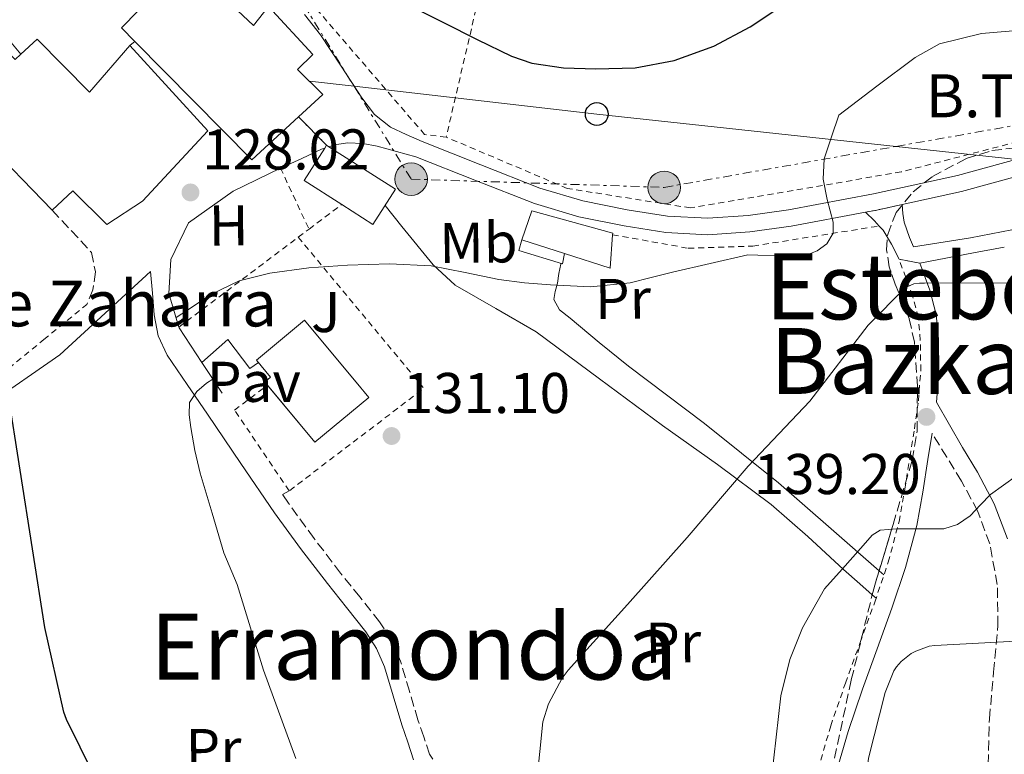
# Model space of a CAD drawing. Units: metres. Extents: x 619992 to 623418, y 4791957 to 4794305.
# Drawn here: x 621505 to 621676, y 4793097 to 4793225 of the extents above; entities that cross this region are included whole.
import ezdxf
from ezdxf.enums import TextEntityAlignment as Align

# ---------------------------------------------------------------- set-up
doc = ezdxf.new("R2010")
doc.units = ezdxf.units.M
doc.header["$MEASUREMENT"] = 0
for name, pattern in [('DGN Style 2', [1.7399219301090239, 1.043953158065414, -0.6959687720436097]), ('DGN Style 3', [2.435890702152634, 1.739921930109024, -0.6959687720436097]), ('DGN Style 5', [1.217945351076317, 0.5219765790327072, -0.6959687720436097]), ('DGN Style 7', [3.4798438602180486, 1.565929737098122, -0.6959687720436097, 0.5219765790327072, -0.6959687720436097])]:
    doc.linetypes.add(name, pattern=pattern)
for name, color, linetype, lineweight in [('Camino', 7, 'DGN Style 3', 0), ('Caseta-cabaña', 1, 'Continuous', 0), ('Cauce permanente', 151, 'Continuous', 13), ('Chamizo-cobertizo', 1, 'Continuous', 0), ('Cierre de vial', 7, 'DGN Style 5', 0), ('Cota de punto acotado terreno', 7, 'Continuous', 0), ('Curva de nivel directora', 30, 'Continuous', 30), ('Curva de nivel intermedia', 30, 'Continuous', 0), ('Edificio', 1, 'Continuous', 13), ('Etiqueta de uso rústico', 92, 'Continuous', 0), ('Línea de cambio de uso (parcela vista)', 92, 'Continuous', 0), ('Línea de muro de contención', 1, 'Continuous', 13), ('Línea de pavimento', 1, 'Continuous', 0), ('Línea de pista pavimentada', 7, 'Continuous', 0), ('Línea eléctrica', 6, 'DGN Style 7', 0), ('Línea telefónica', 7, 'Continuous', 0), ('Margen derecho', 7, 'Continuous', 0), ('pavimentado', 23, 'Continuous', 0), ('Pavimento', 7, 'Continuous', 0), ('Poste telefónico', 7, 'Continuous', 0), ('Poste tendido eléctrico', 7, 'Continuous', 0), ('Punto acotado terreno (símbolo)', 7, 'Continuous', 0), ('Seto', 92, 'DGN Style 3', 0), ('Tela metálica o alambrada', 7, 'DGN Style 2', 0), ('Tensión línea eléctrica', 7, 'Continuous', 0), ('Texto de Borda', 7, 'Continuous', 0), ('Texto de rotulación de espacio menor sin especificar', 7, 'Continuous', 0), ('Texto de Área (paraje) menor', 7, 'Continuous', 0), ('Valla', 7, 'DGN Style 2', 0), ('Zona ajardinada', 92, 'Continuous', 0), ('Zona arbolada', 92, 'DGN Style 3', 0)]:
    doc.layers.add(name, color=color, linetype=linetype, lineweight=lineweight)
doc.styles.add('Style-Arial', font='arial.ttf')

# ---------------------------------------------------------------- blocks, each defined once
blk = doc.blocks.new('5PATER')
at = {"layer": 'Cauce permanente', "linetype": 'Continuous', "lineweight": 0}
h = blk.add_hatch(color=51, dxfattribs=at)
edge = h.paths.add_edge_path()
edge.add_ellipse((0, 0), major_axis=(-0.1095731443231308, -0.1110710700762829), ratio=0.9994222409660317, start_angle=0, end_angle=360)
blk = doc.blocks.new('5PELE')
at = {"layer": 'Edificio', "linetype": 'Continuous', "lineweight": 0}
h = blk.add_hatch(color=9, dxfattribs=at)
edge = h.paths.add_edge_path()
edge.add_arc((-2.000000476837158e-05, 0), 0.2850000000000001, 0, 360)
at = {"layer": 'Edificio', "color": 252, "linetype": 'Continuous', "lineweight": 0}
blk.add_circle((-2.000000476837158e-05, 0), 0.2850000000000001, dxfattribs=at)
blk = doc.blocks.new('5PTT')
at = {"layer": 'Caseta-cabaña', "color": 7, "linetype": 'Continuous', "lineweight": 30}
blk.add_circle((2.382683753967285e-05, 4.306399822235108e-05), 0.1995000005932858, dxfattribs=at)

msp = doc.modelspace()

# ---------------------------------------------------------------- linework, layer by layer
at = {"layer": 'Camino', "color": 7, "linetype": 'DGN Style 3', "lineweight": 0}
for points in [[(621679.0799999976, 4793070.310000001, 150.5500000000028), (621675.9299999982, 4793076.15, 150.4199999999983), (621674.2899999976, 4793081.640000001, 150.020000000004), (621673.6299999983, 4793087.220000002, 149.3999999999943), (621673.4899999974, 4793095.160000001, 148.4400000000024), (621673.6900000008, 4793103.090000002, 147.4799999999959), (621674.4299999984, 4793111.220000001, 146.4900000000051), (621675.1700000005, 4793119.350000001, 145.4900000000052), (621675.07, 4793126.510000002, 144.3800000000047), (621673.7600000001, 4793133.619999999, 143.0599999999978), (621671.6499999978, 4793139.290000002, 141.9100000000035), (621668.829999997, 4793144.560000001, 140.8200000000071), (621666.260000001, 4793148.74, 140.050000000003), (621663.6799999995, 4793152.92, 139.2799999999989)], [(621576.0399999979, 4793096.910000001, 133.0399999999936), (621575.010000002, 4793099.950000001, 133.070000000007), (621574.0100000007, 4793102.939999999, 133.1000000000059), (621572.5100000009, 4793107.939999999, 132.9199999999982), (621570.9599999996, 4793113.160000001, 132.5899999999964), (621569.4200000018, 4793116.750000001, 132.4199999999984), (621567.3200000008, 4793120.020000001, 132.270000000004), (621563.8599999985, 4793124.350000001, 132.1499999999942), (621560.5199999991, 4793128.500000001, 132.0800000000017), (621555.879999999, 4793134.580000001, 131.9900000000052), (621551.3999999973, 4793140.730000001, 131.8899999999993), (621550.3700000015, 4793142.24, 131.8000000000029), (621551.5399999982, 4793142.870000001, 131.6300000000048)]]:
    msp.add_polyline3d(points, dxfattribs=at)
at = {"layer": 'Chamizo-cobertizo', "color": 1, "linetype": 'Continuous', "lineweight": 0}
msp.add_polyline3d([(621599.5499999998, 4793184.279999999, 133.5200000000041), (621599.2199999997, 4793182.49, 131.5), (621591.5899999999, 4793184.800000001, 131.6000000000058), (621592.1200000001, 4793186.65, 133.5500000000029)], close=True, dxfattribs=at)
msp.add_polyline3d([(621599.5499999998, 4793184.279999999, 131.5), (621599.2199999997, 4793182.49, 131.5), (621591.5899999999, 4793184.800000001, 131.6000000000058), (621592.1200000001, 4793186.65, 133.5500000000029)], dxfattribs=at)
at = {"layer": 'Cierre de vial', "color": 7, "linetype": 'DGN Style 5', "lineweight": 0, "extrusion": (0.6755356982964945, 0.5357696895104436, 0.5065593352500283), "elevation": 2987991.51720981, "flags": 128}
msp.add_lwpolyline([(3369265.607744301, -1755337.890240436), (3369265.607744301, -1755340.082294268)], dxfattribs=at)
at = {"layer": 'Cierre de vial', "color": 7, "linetype": 'DGN Style 5', "lineweight": 0, "extrusion": (0.05773117094260239, -0.05808534989864357, 0.9966409604409946), "elevation": -242396.8417032893, "flags": 128}
msp.add_lwpolyline([(3819775.732565599, 2951556.895900156), (3819775.732565599, 2951563.856029466)], dxfattribs=at)
at = {"layer": 'Cierre de vial', "color": 7, "linetype": 'DGN Style 5', "lineweight": 0, "extrusion": (-0.03678680752776493, 0.003928687937152754, 0.9993154137723524), "elevation": -3907.791230544743, "flags": 128}
msp.add_lwpolyline([(-4832103.563092342, 109067.3676428378), (-4832104.127069716, 109069.2597394317), (-4832105.56414045, 109073.5845316472)], dxfattribs=at)
at = {"layer": 'Cierre de vial', "color": 7, "linetype": 'DGN Style 5', "lineweight": 0, "extrusion": (-0.09545342344108175, 0.01761812501845577, 0.9952779740475581), "elevation": 25240.85249900931, "flags": 128}
msp.add_lwpolyline([(-4826402.029281157, -257430.7802894633), (-4826402.029281157, -257427.0714621574)], dxfattribs=at)
at = {"layer": 'Curva de nivel directora', "color": 30, "linetype": 'Continuous', "lineweight": 30, "elevation": 125, "flags": 128}
for points in [[(621569.7500000005, 4793228.980000001), (621578.4599999987, 4793224.58), (621584.3199999994, 4793221.609999999), (621590.2999999984, 4793218.690000001), (621593.859999999, 4793217.440000001), (621599.4200000003, 4793216.640000001), (621605.0199999993, 4793216.450000001), (621611.8700000001, 4793216.640000001), (621618.7199999989, 4793217.920000002), (621625.5899999997, 4793220.430000001), (621631.9699999989, 4793223.810000001), (621639.7400000007, 4793229.01)], [(621519.8399999988, 4793088.510000002), (621512.6699999984, 4793102.980000001), (621512.219999999, 4793104.260000001), (621508.8899999987, 4793119.039999999), (621502.4899999994, 4793160.189999999)]]:
    msp.add_lwpolyline(points, dxfattribs=at)
at = {"layer": 'Curva de nivel intermedia', "color": 30, "linetype": 'Continuous', "lineweight": 0, "flags": 128}
for points, elevation in [([(621531.8100000004, 4793173.090000001), (621533.9600000007, 4793174.519999999), (621537.860000001, 4793177.109999999), (621542.8000000009, 4793179.470000001), (621548.1699999997, 4793180.819999999), (621554.9400000002, 4793181.77), (621561.7400000017, 4793182.230000001), (621569.0399999997, 4793182.449999999), (621576.3300000008, 4793182.099999999), (621582.2200000006, 4793180.970000001), (621588.1100000002, 4793179.74), (621592.6100000018, 4793179.17), (621597.1300000015, 4793178.779999999), (621604.0899999995, 4793178.48), (621611.0200000008, 4793179.159999999), (621614.7100000011, 4793180.070000002), (621618.3800000013, 4793181.019999999), (621624.9700000006, 4793182.529999999), (621631.5599999998, 4793184.019999999), (621638.4500000009, 4793183.810000001), (621641.910000001, 4793184.039999999), (621643.6299999999, 4793184.710000001), (621645.3200000019, 4793185.939999999), (621646.4100000004, 4793187.8), (621646.4100000004, 4793189.720000001), (621645.9000000008, 4793191.699999998), (621645.3900000012, 4793193.689999999), (621644.7200000007, 4793197.26), (621644.8700000005, 4793200.789999999), (621646.1500000011, 4793204.600000001), (621647.4299999997, 4793208.410000001), (621654.0800000017, 4793213.440000001), (621660.7300000011, 4793218.470000002), (621665.0099999993, 4793220.850000001), (621672.3200000006, 4793222.630000001), (621679.8600000021, 4793223.279999999)], 130.0000000000003), ([(621594.7400000021, 4793092.199999999), (621595.7700000001, 4793102.57), (621596.7900000017, 4793105.710000001), (621599.1600000008, 4793110.189999998), (621600.1800000002, 4793111.59), (621610.5500000014, 4793123.05), (621620.9800000008, 4793134.699999999), (621631.6100000013, 4793147.180000001), (621642.3600000005, 4793158.510000001), (621652.5300000004, 4793171.749999999), (621659.0599999994, 4793178.350000001), (621660.53, 4793178.989999999), (621661.4900000012, 4793179.109999999), (621662.3899999997, 4793179.109999999), (621679.4100000006, 4793179.119999999)], 135.0000000000003), ([(621538.2099999997, 4793162.369999998), (621537.1200000013, 4793161.619999999), (621535.4300000014, 4793160.210000002), (621534.1500000006, 4793158.289999999), (621534.0900000003, 4793156.119999999), (621534.4099999999, 4793153.939999999), (621535.1000000006, 4793149.920000001), (621536.0100000004, 4793145.939999999), (621538.0800000001, 4793139), (621540.140000001, 4793132.06), (621542.47, 4793126.55), (621547.0800000012, 4793111.569999999), (621552.7100000017, 4793096.149999999)], 130.0000000000003), ([(621635.7000000017, 4793092.710000001), (621637.2999999998, 4793107.109999998), (621638.9000000001, 4793113.449999999), (621641.0800000017, 4793118.95), (621644.9300000007, 4793125.749999999), (621648.5100000014, 4793129.769999999), (621652.0900000001, 4793133.800000001), (621653.2300000022, 4793135.109999998), (621654.6500000015, 4793135.98), (621657.5199999993, 4793136.259999999), (621660.4100000015, 4793136.239999999), (621663.0600000003, 4793136.21), (621665.7200000002, 4793136.239999999), (621668.150000002, 4793136.970000001), (621670.3300000014, 4793138.480000001), (621672.1200000017, 4793140.41), (621673.9099999999, 4793142.249999999), (621678.4299999994, 4793145.48)], 140), ([(621685.3000000003, 4793019.5), (621670.7800000006, 4793025.32), (621662.5199999993, 4793030.059999999), (621661.3000000013, 4793031.020000001), (621657.0200000008, 4793035.630000002), (621656.1200000001, 4793036.91), (621653.8200000002, 4793041.519999999), (621653.1100000015, 4793043.56), (621651.130000001, 4793053.289999999), (621650.2999999997, 4793064.999999999), (621650.6799999997, 4793080.109999999), (621652.5999999996, 4793096.24), (621655.4800000008, 4793107.689999999), (621657.0200000008, 4793111.470000001), (621657.4600000011, 4793112.169999998), (621658.3000000016, 4793113.069999999), (621660.0200000005, 4793114.48), (621660.8600000008, 4793114.92), (621663.1600000008, 4793115.760000001), (621664.1800000002, 4793115.880000001), (621679.4199999997, 4793116.719999999)], 145.0000000000003)]:
    msp.add_lwpolyline(points, dxfattribs=dict(at, elevation=elevation))
at = {"layer": 'Edificio', "color": 51, "linetype": 'Continuous', "lineweight": 13, "extrusion": (-0.05880163815456417, 0.1691441787336341, 0.9838356641994965), "elevation": 774328.494051682, "flags": 128}
msp.add_lwpolyline([(-2160990.483636009, -4253445.469250719), (-2161002.949546212, -4253418.832171623), (-2161013.116538277, -4253423.299606272)], dxfattribs=at)
at = {"layer": 'Edificio', "color": 1, "linetype": 'Continuous', "lineweight": 13, "flags": 128}
for points, elevation in [([(621570.0700000003, 4793195.49), (621566.1299999999, 4793189.34), (621560.7000000002, 4793192.810000001), (621554.1299999999, 4793197.01), (621557.7400000002, 4793202.65), (621558.0700000003, 4793203.16), (621558.4800000006, 4793202.9), (621570.0700000003, 4793195.49)], 135.2200000000011), ([(621565.4400000004, 4793159.16), (621556.04, 4793151.34), (621547.29, 4793161.850000001), (621548.3099999996, 4793162.699999999), (621545.8499999996, 4793165.65), (621554.2400000002, 4793172.619999999), (621564.04, 4793160.84), (621564.6299999999, 4793160.130000001), (621565.4400000004, 4793159.16)], 134.9199999999983)]:
    msp.add_lwpolyline(points, close=True, dxfattribs=dict(at, elevation=elevation))
at = {"layer": 'Edificio', "color": 51, "linetype": 'Continuous', "lineweight": 13, "flags": 128}
for points, elevation in [([(621560.7000000002, 4793192.810000001), (621554.1299999999, 4793197.01), (621557.7400000002, 4793202.65), (621558.0700000003, 4793203.16)], 135.2200000000012), ([(621558.0700000003, 4793203.16), (621558.4800000006, 4793202.9)], 135.2200000000012), ([(621558.4800000006, 4793202.9), (621570.0700000003, 4793195.49), (621566.1299999999, 4793189.34), (621560.7000000002, 4793192.810000001)], 135.2200000000012), ([(621547.7399000004, 4793161.309900001), (621547.29, 4793161.850000001), (621548.3099999996, 4793162.699999999), (621545.8499999996, 4793165.65), (621554.2400000002, 4793172.619999999), (621564.04, 4793160.84), (621564.6299999999, 4793160.130000001), (621565.4400000004, 4793159.16), (621556.04, 4793151.34), (621547.7399000004, 4793161.309900001)], 134.9199999999983)]:
    msp.add_lwpolyline(points, dxfattribs=dict(at, elevation=elevation))
at = {"layer": 'Edificio', "color": 51, "linetype": 'Continuous', "lineweight": 13, "extrusion": (0.004723036341390467, 0.04773544643505491, 0.998848847464602), "elevation": 231874.1025101977, "flags": 128}
msp.add_lwpolyline([(-146629.1032039411, -4825530.991472556), (-146630.3265843075, -4825536.203222789), (-146644.7828596496, -4825533.701582677), (-146644.787572117, -4825533.450637201)], dxfattribs=at)
at = {"layer": 'Edificio', "color": 51, "linetype": 'Continuous', "lineweight": 13, "extrusion": (0.006888826830125964, 0.009782763219859636, 0.9999284182423703), "elevation": 51306.18898043133, "flags": 128}
msp.add_lwpolyline([(621592.2996993863, 4792914.98605732), (621591.8692962414, 4792909.155778327), (621583.8792791733, 4792911.715900834)], dxfattribs=at)
at = {"layer": 'Edificio', "color": 51, "linetype": 'Continuous', "lineweight": 13, "extrusion": (0.003664777281195546, -0.001168980102229326, 0.9999926014191305), "elevation": -3191.594128655538, "flags": 128}
msp.add_lwpolyline([(621594.8864337496, 4793183.824068637), (621587.4563737013, 4793186.194070256)], dxfattribs=at)
at = {"layer": 'Edificio', "color": 1, "linetype": 'Continuous', "lineweight": 13}
for points in [[(621537.9100000003, 4793230.99, 130.9499999999971), (621545.3399999999, 4793224.02, 134.9199999999983), (621547.9600000001, 4793227.34, 134.1499999999942), (621555.6399999997, 4793218.960000001, 134.7299999999959), (621553.0199999996, 4793216.34, 135.3699999999953), (621557.4299999997, 4793211.980000001, 135.3699999999953), (621553.1799999997, 4793208.08, 135.7899999999936), (621545.0199999996, 4793200.59, 136.5899999999965), (621524.6399999997, 4793221.25, 131.820000000007), (621522.2999999998, 4793223.630000001, 131.2700000000041), (621531, 4793232.59, 130.3800000000047)], [(621507.5800000001, 4793221.65, 129.7400000000052), (621516.7300000006, 4793212.430000001, 134.8600000000006), (621523.7699999996, 4793220.560000001, 133.7100000000064), (621537.3399999999, 4793205.65, 133.7700000000041), (621525.9500000002, 4793193.42, 133.8300000000017), (621519.7400000002, 4793189.33, 131.9100000000035), (621513.79, 4793195.210000001, 131.9100000000035), (621510.2000000002, 4793191.82, 131.9100000000035), (621498.0999999996, 4793204.289999999, 131.6300000000047), (621491.3200000003, 4793211.279999999, 131.4700000000012), (621500.9199999999, 4793221.01, 132.1699999999983), (621503.7400000002, 4793218.130000001, 132.4900000000052), (621504.7100000001, 4793219.02, 131.7899999999936)], [(621599.5499999998, 4793184.279999999, 133.5200000000041), (621592.1200000001, 4793186.65, 133.5500000000029), (621593.8499999996, 4793191.710000001, 133.3000000000029), (621607.9900000002, 4793187.800000001, 133.4199999999983), (621607.9699999997, 4793187.550000001, 133.429999999993), (621607.54, 4793181.720000001, 133.4900000000052)]]:
    msp.add_polyline3d(points, close=True, dxfattribs=at)
at = {"layer": 'Edificio', "color": 51, "linetype": 'Continuous', "lineweight": 13}
for points in [[(621553.1799999997, 4793208.08, 135.7899999999936), (621557.4299999997, 4793211.980000001, 135.3699999999953), (621553.0199999996, 4793216.34, 135.3699999999953), (621555.6399999997, 4793218.960000001, 134.7299999999959), (621547.9600000001, 4793227.34, 134.1499999999942), (621545.3399999999, 4793224.02, 134.9199999999983), (621537.9100000003, 4793230.99, 130.9499999999971), (621531, 4793232.59, 130.3800000000047), (621522.2999999998, 4793223.630000001, 131.2700000000041), (621524.6399999997, 4793221.25, 131.820000000007)], [(621523.7699999996, 4793220.560000001, 133.7100000000064), (621516.7300000006, 4793212.430000001, 134.8600000000006), (621507.5800000001, 4793221.65, 129.7400000000052), (621504.7100000001, 4793219.02, 131.7899999999936)], [(621504.7100000001, 4793219.02, 131.7899999999936), (621503.7400000002, 4793218.130000001, 132.4900000000052), (621500.9199999999, 4793221.01, 132.1699999999983), (621491.3200000003, 4793211.279999999, 131.4700000000012), (621498.0999999996, 4793204.289999999, 131.6300000000047), (621510.2000000002, 4793191.82, 131.9100000000035)], [(621510.2000000002, 4793191.82, 131.9100000000035), (621513.79, 4793195.210000001, 131.9100000000035), (621519.7400000002, 4793189.33, 131.9100000000035), (621525.9500000002, 4793193.42, 133.8300000000017), (621537.3399999999, 4793205.65, 133.7700000000041), (621523.7699999996, 4793220.560000001, 133.7100000000064)]]:
    msp.add_polyline3d(points, dxfattribs=at)
at = {"layer": 'Línea de cambio de uso (parcela vista)', "color": 92, "linetype": 'Continuous', "lineweight": 0, "extrusion": (-0.1457470909072115, 0.1276465240630145, 0.9810525726925726), "elevation": 521360.0226560583, "flags": 128}
msp.add_lwpolyline([(-4015328.627191608, -2639290.246170363), (-4015328.627191608, -2639291.37757362)], dxfattribs=at)
at = {"layer": 'Línea de cambio de uso (parcela vista)', "color": 92, "linetype": 'Continuous', "lineweight": 0, "extrusion": (-0.1650721765745332, 0.1447255020333819, 0.9756053021494562), "elevation": 591207.4126694292, "flags": 128}
msp.add_lwpolyline([(-4013905.264394739, -2626696.727704853), (-4013905.264394739, -2626695.807565604)], dxfattribs=at)
at = {"layer": 'Línea de cambio de uso (parcela vista)', "color": 92, "linetype": 'Continuous', "lineweight": 0}
for points in [[(621568.2599999999, 4793192.66, 129.6000000000058), (621571.2199999997, 4793188.99, 130.1600000000035), (621576.6299999999, 4793182.300000001, 131.179999999993), (621580.5199999996, 4793178.730000001, 131.5800000000017), (621587.5800000001, 4793174.689999999, 131.6600000000035), (621594.6100000005, 4793170.59, 131.8899999999994), (621605.6500000004, 4793162.42, 132.9799999999959), (621616.6900000004, 4793154.27, 134.320000000007), (621626.2800000003, 4793147.449999999, 135.679999999993), (621635.6399999997, 4793140.51, 137.1399999999994), (621642.0099999999, 4793134.890000001, 138.1900000000023), (621648.25, 4793129.119999999, 139.6300000000047), (621651.0800000001, 4793126.619999999, 140.4799999999959), (621653.2450000001, 4793124.721799999, 141.127999999997)], [(621654.4550000001, 4793128.931299999, 140.7707999999984), (621646.1100000005, 4793136.24, 138.5800000000017), (621636.9199999999, 4793144.279999999, 136.179999999993), (621624, 4793154.600000001, 133.8399999999965), (621610.7400000002, 4793164.640000001, 132.1399999999994), (621605.6299999999, 4793168.75, 131.3999999999942), (621600.5700000003, 4793172.960000001, 130.6699999999983), (621598.7199999997, 4793174.449999999, 130.6000000000058), (621597.6900000004, 4793176.220000001, 130.5500000000029), (621597.9299999997, 4793177.619999999, 130.1300000000047), (621598.3300000001, 4793179.100000001, 129.7100000000064), (621598.5999999996, 4793180.77, 129.6499999999942), (621598.9000000004, 4793182.430000001, 129.5800000000017), (621598.9299999997, 4793182.58, 129.570000000007)]]:
    msp.add_polyline3d(points, dxfattribs=at)
at = {"layer": 'Línea de muro de contención', "color": 1, "linetype": 'Continuous', "lineweight": 13, "extrusion": (0.1503879776210483, 0.1217426488769766, 0.9811025347187052), "elevation": 677132.748082046, "flags": 128}
msp.add_lwpolyline([(3334400.873806283, -3432791.390807861), (3334400.74759652, -3432791.339125215), (3334393.576957414, -3432790.615568162)], dxfattribs=at)
at = {"layer": 'Línea de muro de contención', "color": 1, "linetype": 'Continuous', "lineweight": 13, "extrusion": (-0.01025541717750317, 0.01560101706257912, 0.9998257021526945), "elevation": 68535.11628055188, "flags": 128}
msp.add_lwpolyline([(621504.9502068759, 4792679.337241083), (621508.4812519947, 4792673.966587458)], dxfattribs=at)
at = {"layer": 'Línea de muro de contención', "color": 1, "linetype": 'Continuous', "lineweight": 13}
for points in [[(621550.0199999996, 4793199.140000001, 128.9400000000023), (621541.75, 4793195.16, 129.070000000007), (621534, 4793189.59, 129.3300000000017), (621530.8700000001, 4793183.189999999, 129.7100000000064), (621530.5499999998, 4793177.310000001, 130.0299999999988), (621532.2999999998, 4793171.42, 130.8500000000058)], [(621527.3499999996, 4793181.15, 129.070000000007), (621511.5499999998, 4793166.609999999, 126.4100000000035), (621498.75, 4793157.77, 125.1900000000023), (621499.1900000004, 4793123.66, 124.679999999993), (621496.7599999999, 4793119.689999999, 124.2299999999959), (621496.4400000004, 4793108.689999999, 124.0399999999936)]]:
    msp.add_polyline3d(points, dxfattribs=at)
at = {"layer": 'Línea de pavimento', "color": 1, "linetype": 'Continuous', "lineweight": 0}
msp.add_polyline3d([(621536.2999999998, 4793165.27, 131), (621540.8499999996, 4793169.24, 131.1199999999953), (621544.6900000004, 4793164.189999999, 131.1199999999953), (621546.1600000003, 4793165.279999999, 131.1199999999953)], dxfattribs=at)
at = {"layer": 'Línea de pista pavimentada', "color": 7, "linetype": 'Continuous', "lineweight": 0, "extrusion": (-0.2501737823198008, -0.1834607728597936, 0.9506604143759707), "elevation": -1034730.878388004, "flags": 128}
msp.add_lwpolyline([(-3497747.695450674, 3171176.100770911), (-3497742.75380086, 3171176.358641257), (-3497740.468986705, 3171176.48757643)], dxfattribs=at)
at = {"layer": 'Línea de pista pavimentada', "color": 7, "linetype": 'Continuous', "lineweight": 0, "extrusion": (-0.7261467633128205, -0.1912485247086392, 0.6604050877507561), "elevation": -1368015.637306582, "flags": 128}
msp.add_lwpolyline([(-4476795.262088588, 1203309.217210314), (-4476796.33870749, 1203308.378227752), (-4476798.201321065, 1203306.646993894)], dxfattribs=at)
at = {"layer": 'Línea de pista pavimentada', "color": 7, "linetype": 'Continuous', "lineweight": 0, "extrusion": (-0.2005548100663708, 0.91574079969966, 0.3481329572514916), "elevation": 4264682.396048684, "flags": 128}
msp.add_lwpolyline([(-1632725.603352337, -1583603.09919702), (-1632720.12755799, -1583603.515221352), (-1632710.603458078, -1583604.272598982)], dxfattribs=at)
at = {"layer": 'Línea de pista pavimentada', "color": 7, "linetype": 'Continuous', "lineweight": 0}
for points in [[(621554.2299999993, 4793225.95, 126.0899999999965), (621556.9800000008, 4793222.430000001, 126.2599999999948), (621560.5899999985, 4793216.92, 126.4799999999958), (621564.2099999995, 4793211.420000002, 126.6999999999971), (621566.4400000002, 4793208.510000002, 126.729999999996), (621569.2099999995, 4793206.300000001, 126.8300000000017), (621571.9600000011, 4793205.050000002, 127.0599999999978), (621574.7100000003, 4793203.800000002, 127.2799999999988), (621584.980000001, 4793199.74, 127.4100000000036), (621595.2499999994, 4793195.680000002, 127.5399999999936), (621602.7500000006, 4793193.439999999, 127.7599999999949), (621610.489999999, 4793191.900000002, 128.0500000000029), (621617.5299999998, 4793190.800000002, 128.1399999999994), (621624.5700000004, 4793190.430000001, 128.2400000000053), (621631.609999999, 4793190.890000002, 128.8399999999965), (621638.6499999977, 4793191.900000002, 129.4600000000065), (621653.4600000002, 4793194.650000001, 130.0099999999948), (621668.1499999977, 4793197.850000001, 130.5500000000029), (621686.9899999979, 4793203.050000001, 131.2700000000041)], [(621658.4800000006, 4793192.800000001, 130.1699999999982), (621668.8400000005, 4793195.060000001, 130.5500000000029), (621687.739999999, 4793200.270000001, 131.2700000000041), (621706.5100000022, 4793205.230000001, 131.8200000000069), (621719.9200000011, 4793208.060000002, 131.1000000000058), (621733.4100000004, 4793210.78, 129.8999999999942), (621740.4099999988, 4793212.130000004, 129.550000000003), (621747.329999999, 4793213.370000001, 129.1999999999971), (621751.75, 4793213.790000001, 128.9799999999959), (621756.1700000013, 4793213.609999999, 128.75), (621761.0300000005, 4793212.990000002, 128.3099999999977), (621765.9400000012, 4793212.060000001, 127.9199999999984), (621771.7100000002, 4793210.76, 127.7599999999949), (621777.5399999997, 4793209.45, 127.6000000000057)], [(621558.4800000007, 4793202.900000001, 127.1300000000048), (621559.4200000018, 4793203.220000001, 127.0599999999978), (621561.7799999998, 4793203.550000002, 127.1499999999943), (621564.3599999992, 4793203.460000002, 127.0899999999965), (621566.8999999983, 4793202.970000001, 127.0899999999965), (621570.2800000003, 4793202.050000002, 127.1799999999929), (621573.6499999985, 4793201.130000001, 127.2799999999988), (621583.9200000014, 4793197.070000002, 127.4100000000036), (621594.3099999984, 4793192.960000001, 127.5399999999936), (621602.050000001, 4793190.640000002, 127.7599999999949), (621609.9799999992, 4793189.070000002, 128.0500000000029), (621617.2300000001, 4793187.930000001, 128.1399999999994), (621624.5799999972, 4793187.550000002, 128.2400000000053), (621631.9099999985, 4793188.02, 128.8399999999965), (621639.1099999981, 4793189.060000001, 129.4600000000065), (621652.0900000001, 4793191.470000001, 129.9400000000023)], [(621679.4200000018, 4793188.730000001, 135.6699999999982), (621670.4099999996, 4793187, 135.0299999999989), (621660.4299999995, 4793185.449999999, 133.6300000000047), (621659.75, 4793187.060000001, 133.1399999999995), (621658.8099999991, 4793189.720000001, 132.1399999999995), (621658.5899999999, 4793191.27, 131.2100000000065), (621658.4800000006, 4793192.800000001, 130.1699999999982)], [(621657.9200000016, 4793183.250000002, 133.9600000000065), (621656.5899999995, 4793185.869999999, 133.270000000004), (621655.159999999, 4793188.320000002, 132.3999999999943), (621654.4799999995, 4793189.060000001, 131.8699999999953)]]:
    msp.add_polyline3d(points, dxfattribs=at)
at = {"layer": 'Línea eléctrica', "color": 6, "linetype": 'DGN Style 7', "lineweight": 0}
msp.add_polyline3d([(621292.9200000014, 4793326.09, 104.0099999999948), (621306.4171487316, 4793372.39404807, 101.9360000000015), (621318.2999999997, 4793413.159999999, 100.1100000000006), (621391.1599999999, 4793355.149999999, 115.8999999999942), (621473.0700000004, 4793286.359999999, 130.5800000000017), (621539.5599999981, 4793251.300000001, 125.3699999999953), (621562.8582136463, 4793213.427264733, 127.3600000000006), (621572.8099999987, 4793197.25, 128.2100000000064), (621616.9600000002, 4793195.79, 127.5399999999936), (621657.4266256304, 4793202.939139997, 129.4478999999992), (621691.6200000019, 4793208.980000001, 131.0599999999977), (621752.1799999997, 4793218.079999999, 129.2400000000052), (621843.7100000003, 4793229.98, 122.1600000000035), (621958.8999999982, 4793219.210000001, 116.3800000000047), (622041.3899999998, 4793176.939999999, 113.679999999993), (622094.8900000011, 4793149.180000001, 112.3800000000047), (622161.3799999988, 4793126.770000001, 106.3699999999953), (622224.050000001, 4793113.679999999, 103.8699999999953), (622294.1700000009, 4793091.760000001, 96.11999999999534), (622336.769999999, 4793036.220000001, 90.7899999999936), (622364.3900000014, 4793014.58, 91.74000000000524)], dxfattribs=at)
at = {"layer": 'Línea telefónica', "color": 7, "linetype": 'Continuous', "lineweight": 0}
msp.add_polyline3d([(622365.5500000013, 4793012.859999998, 92.38000000000466), (622356.5100000022, 4793000.17, 101.1600000000035), (622309.2399999984, 4793033.300000002, 103.070000000007), (622271.3200000006, 4793083.470000001, 107.6199999999953), (622212.1000000017, 4793100.520000001, 108.4199999999983), (622125.8799999995, 4793106.850000001, 117.070000000007), (622040.6700000024, 4793169.25, 115.1399999999994), (621817.1299999995, 4793185.689999999, 133.9400000000023), (621657.4266256304, 4793202.939139997, 127.9189999999944), (621605.1999999987, 4793208.58, 125.9499999999971), (621562.8582136463, 4793213.427264733, 126.9127000000008), (621555.0599999991, 4793214.32, 127.0899999999965)], dxfattribs=at)
at = {"layer": 'Margen derecho', "color": 7, "linetype": 'Continuous', "lineweight": 0}
for points in [[(621550.0199999983, 4793199.140000002, 128.9400000000024), (621553.7199999974, 4793200.86, 128.0800000000018), (621557.1700000009, 4793202.460000001, 127.2200000000013), (621557.7399999986, 4793202.65, 127.1799999999929)], [(621661.5499999993, 4793182.580000001, 134.320000000007), (621662.0700000002, 4793181.190000001, 134.6000000000058), (621663.3099999984, 4793177.86, 135.2400000000053), (621664.3900000004, 4793173.650000001, 136.1799999999932), (621664.7999999992, 4793169.350000001, 137.1600000000036), (621664.890000001, 4793163.760000001, 138.1399999999993), (621664.4699999985, 4793158.330000003, 138.8099999999977), (621668.9699999979, 4793150.41, 140.050000000003), (621671.5899999997, 4793146.150000002, 140.8200000000071), (621674.5500000013, 4793140.600000001, 141.9100000000035), (621676.8400000002, 4793134.470000001, 143.0599999999978)], [(621527.3500000013, 4793181.15, 129.0700000000069), (621527.6700000009, 4793177.370000001, 129.1399999999993), (621527.9899999984, 4793173.590000001, 129.1999999999971), (621528.6700000024, 4793169.920000001, 129.3200000000071), (621530.2300000002, 4793166.550000001, 129.5200000000041), (621533.7500000006, 4793161.390000002, 130.0500000000028), (621537.2699999987, 4793156.250000001, 130.6100000000006), (621543.1200000005, 4793147.640000001, 131.3899999999994), (621548.9799999989, 4793139.030000002, 131.8899999999993), (621553.510000002, 4793132.810000001, 131.9900000000052), (621558.199999999, 4793126.680000002, 132.0800000000017), (621561.5499999997, 4793122.500000002, 132.1499999999942), (621564.9200000024, 4793118.300000002, 132.270000000004), (621566.7999999999, 4793115.36, 132.4199999999984), (621568.1799999991, 4793112.160000003, 132.5899999999964), (621569.6799999989, 4793107.100000001, 132.9199999999982), (621571.1899999998, 4793102.040000001, 133.1000000000059), (621572.2100000014, 4793099.000000001, 133.070000000007), (621573.2399999973, 4793095.960000001, 133.0399999999936)], [(621663.6799999995, 4793152.92, 139.2799999999989), (621662.9699999986, 4793148.32, 139.5899999999965), (621662.0599999989, 4793142.62, 139.8800000000047), (621661.0100000006, 4793136.800000003, 140.1699999999982), (621659.0799999972, 4793129.5, 140.8099999999977), (621656.69, 4793122.430000001, 141.3899999999994), (621654.1199999995, 4793115.32, 141.6399999999993), (621651.5599999981, 4793108.270000001, 141.7700000000041), (621649.039999999, 4793100.890000002, 141.8500000000057), (621646.8199999996, 4793093.33, 141.8999999999942)]]:
    msp.add_polyline3d(points, dxfattribs=at)
at = {"layer": 'pavimentado', "color": 23, "linetype": 'Continuous', "lineweight": 0}
for points in [[(621530.9999999995, 4793232.590000001, 126.4600000000064), (621522.3000000003, 4793223.630000002, 127.4400000000023), (621524.6400000005, 4793221.249999999, 127.4700000000012), (621523.7699999987, 4793220.560000001, 127.5), (621516.7300000002, 4793212.429999999, 127.5599999999977), (621507.5799999972, 4793221.650000001, 127.320000000007), (621504.7100000017, 4793219.020000001, 127.25), (621503.2600000009, 4793220.790000001, 127.2100000000064)], [(621687.7399999994, 4793200.27, 131.2700000000041), (621668.8400000009, 4793195.06, 130.5500000000029), (621658.480000001, 4793192.8, 130.1699999999983), (621654.0300000006, 4793191.83, 130.7200000000012), (621652.0900000005, 4793191.470000001, 129.9400000000023), (621639.1099999986, 4793189.060000001, 129.4600000000064), (621631.9099999992, 4793188.019999999, 128.8399999999965), (621624.5799999976, 4793187.550000002, 128.2400000000052), (621617.2300000006, 4793187.929999999, 128.1399999999994), (621609.9799999997, 4793189.070000002, 128.0500000000029), (621602.0500000014, 4793190.640000001, 127.7599999999948), (621594.3099999989, 4793192.960000001, 127.5399999999936), (621583.9200000019, 4793197.070000002, 127.4100000000035), (621573.6499999991, 4793201.13, 127.2799999999988), (621570.2800000006, 4793202.050000001, 127.179999999993), (621566.8999999989, 4793202.970000001, 127.0899999999965), (621564.3599999996, 4793203.460000002, 127.0899999999965), (621561.7800000003, 4793203.550000001, 127.1499999999942), (621559.4200000021, 4793203.220000001, 127.0599999999977), (621558.4800000011, 4793202.9, 127.1300000000047), (621558.0699999998, 4793203.16, 127.1399999999994), (621553.1799999992, 4793208.079999999, 127.8099999999977), (621557.4300000007, 4793211.98, 127.0299999999988), (621553.0200000006, 4793216.340000001, 127.1000000000058), (621555.6400000004, 4793218.96, 126.679999999993), (621547.9600000001, 4793227.34, 126.1999999999971), (621545.3400000005, 4793224.020000001, 126.6399999999994), (621537.9100000008, 4793230.99, 126.070000000007)], [(621554.2299999997, 4793225.949999999, 126.0899999999965), (621556.9800000013, 4793222.430000001, 126.2599999999948), (621560.589999999, 4793216.92, 126.4799999999959), (621564.2099999998, 4793211.420000001, 126.6999999999971), (621566.4400000006, 4793208.510000001, 126.7299999999959), (621569.2100000001, 4793206.3, 126.8300000000017), (621571.9600000015, 4793205.050000001, 127.0599999999977), (621574.7100000008, 4793203.800000002, 127.2799999999988), (621584.9800000014, 4793199.74, 127.4100000000035), (621595.2499999999, 4793195.680000001, 127.5399999999936), (621602.7500000012, 4793193.439999999, 127.7599999999948), (621610.4899999994, 4793191.900000001, 128.0500000000029), (621617.5300000003, 4793190.800000002, 128.1399999999994), (621624.570000001, 4793190.430000001, 128.2400000000052), (621631.6099999995, 4793190.890000001, 128.8399999999965), (621638.6499999982, 4793191.900000001, 129.4600000000064), (621653.4600000007, 4793194.65, 130.0099999999948), (621668.149999998, 4793197.849999999, 130.5500000000029), (621686.9899999984, 4793203.05, 131.2700000000041)], [(621676.2899999986, 4793185.390000001, 135.4199999999983), (621670.9100000008, 4793184.359999999, 135.0299999999988), (621661.5499999998, 4793182.58, 134.320000000007), (621657.920000002, 4793183.250000001, 133.9600000000064), (621656.5899999999, 4793185.869999998, 133.2700000000041), (621655.1599999995, 4793188.32, 132.3999999999942), (621654.48, 4793189.060000001, 131.8699999999953), (621653.6700000007, 4793189.960000001, 131.2400000000052), (621652.0900000005, 4793191.470000001, 129.9400000000023), (621654.0300000006, 4793191.83, 130.7200000000012), (621658.480000001, 4793192.8, 130.1699999999983), (621658.5900000005, 4793191.269999999, 131.2100000000064), (621658.8099999995, 4793189.720000001, 132.1399999999994), (621659.7500000005, 4793187.06, 133.1399999999994), (621660.4299999999, 4793185.449999998, 133.6300000000047), (621670.41, 4793186.999999999, 135.0299999999988), (621679.4200000024, 4793188.73, 135.6699999999983)]]:
    msp.add_polyline3d(points, dxfattribs=at)
at = {"layer": 'Seto', "color": 92, "linetype": 'DGN Style 3', "lineweight": 0}
msp.add_polyline3d([(621510.2000000002, 4793191.82, 128.5200000000041), (621517.0499999998, 4793184.460000001, 128.5200000000041), (621517.75, 4793181.07, 128.5200000000041), (621517.3099999996, 4793177.930000001, 128.3300000000017), (621516.2199999997, 4793175.369999999, 126.9900000000052)], dxfattribs=at)
at = {"layer": 'Tela metálica o alambrada', "color": 7, "linetype": 'DGN Style 2', "lineweight": 0, "extrusion": (0.03159729874996355, 0.1357366015079587, 0.9902409735628874), "elevation": 670380.3141687744, "flags": 128}
msp.add_lwpolyline([(481332.7649002837, -4762406.622263813), (481332.7649002835, -4762360.699935911)], dxfattribs=at)
at = {"layer": 'Tela metálica o alambrada', "color": 7, "linetype": 'DGN Style 2', "lineweight": 0, "extrusion": (-0.03278906063496152, 0.0699895009119043, 0.9970086996936284), "elevation": 315222.1385583529, "flags": 128}
msp.add_lwpolyline([(-2596299.747468803, -4064596.543858071), (-2596299.747468803, -4064584.769929244)], dxfattribs=at)
at = {"layer": 'Tela metálica o alambrada', "color": 7, "linetype": 'DGN Style 2', "lineweight": 0, "extrusion": (0.02793501957310481, 0.02107378669853402, 0.9993875775671995), "elevation": 118503.5638271881, "flags": 128}
msp.add_lwpolyline([(3452155.645165296, -3380763.971974128), (3452155.645165296, -3380771.116377532)], dxfattribs=at)
at = {"layer": 'Tela metálica o alambrada', "color": 7, "linetype": 'DGN Style 2', "lineweight": 0, "extrusion": (0.02785582232055929, 0.02098213404639087, 0.9993917166025066), "elevation": 118015.0289631757, "flags": 128}
msp.add_lwpolyline([(3454625.575148567, -3378228.717395861), (3454625.575148567, -3378254.811324273)], dxfattribs=at)
at = {"layer": 'Tela metálica o alambrada', "color": 7, "linetype": 'DGN Style 2', "lineweight": 0, "extrusion": (-0.007533783949693412, 0.0384421681049646, 0.9992324263207181), "elevation": 179707.6979079699, "flags": 128}
msp.add_lwpolyline([(-1531769.744398576, -4580650.344135107), (-1531786.162213948, -4580620.221682712), (-1531759.675901235, -4580607.202656675)], dxfattribs=at)
at = {"layer": 'Tela metálica o alambrada', "color": 7, "linetype": 'DGN Style 2', "lineweight": 0, "extrusion": (0.02739877028529513, 0.02051244835206447, 0.9994141017863705), "elevation": 115479.6583330185, "flags": 128}
msp.add_lwpolyline([(3464504.51440474, -3368210.786151575), (3464504.514404741, -3368213.123521893)], dxfattribs=at)
at = {"layer": 'Tela metálica o alambrada', "color": 7, "linetype": 'DGN Style 2', "lineweight": 0, "extrusion": (-0.1494943788601133, -0.06019297099557173, 0.9869286888787635), "elevation": -381301.566303955, "flags": 128}
msp.add_lwpolyline([(-4214052.915298293, 2335915.649687158), (-4214009.457715013, 2335925.205552137), (-4214011.394583291, 2335970.626936323)], dxfattribs=at)
at = {"layer": 'Tela metálica o alambrada', "color": 7, "linetype": 'DGN Style 2', "lineweight": 0}
for points in [[(621778.6200000001, 4793293.789999999, 110.4499999999971), (621752.5700000003, 4793218.65, 129.3899999999994), (621724.79, 4793213.92, 130.929999999993), (621697.1399999997, 4793208.539999999, 131.8899999999994), (621658.2999999998, 4793198.49, 132.2100000000064), (621621.5599999996, 4793192.220000001, 129.9700000000012), (621600.0499999998, 4793195.609999999, 128.820000000007), (621578.9299999997, 4793204.57, 128.0500000000029)], [(621578.9299999997, 4793204.57, 128.0500000000029), (621575.1600000003, 4793205.02, 127.9799999999959), (621537.9100000003, 4793248.279999999, 126.2599999999948), (621537.4600000001, 4793251.800000001, 126.2599999999948)], [(621607.9699999997, 4793187.550000001, 129.7799999999988), (621621.1699999999, 4793185.180000001, 130.3500000000058), (621632.4400000004, 4793185.560000001, 131.8899999999994), (621654.4800000006, 4793189.060000001, 132.9900000000052)], [(621641.8799999999, 4793078.66, 141.8999999999942), (621642.3399999999, 4793085.789999999, 141.9100000000035), (621643.7699999996, 4793094.230000001, 141.8999999999942), (621646.0099999999, 4793101.850000001, 141.8500000000058), (621648.5700000003, 4793109.33, 141.7700000000041), (621651.1399999997, 4793116.4, 141.6399999999994), (621653.6900000004, 4793123.470000001, 141.3899999999994), (621656.0499999998, 4793130.41, 140.8099999999977), (621657.9199999999, 4793137.49, 140.1699999999983), (621658.9299999997, 4793143.15, 139.8800000000047), (621659.8399999999, 4793148.82, 139.5899999999965), (621660.5999999996, 4793153.680000001, 139.2599999999948), (621661.3099999996, 4793158.550000001, 138.8300000000017), (621661.7199999997, 4793163.859999999, 138.1399999999994), (621661.6299999999, 4793169.17, 137.1600000000035), (621661.2599999999, 4793173.109999999, 136.179999999993), (621660.29, 4793176.91, 135.2400000000052), (621659.0999999996, 4793180.08, 134.6000000000058), (621657.9199999999, 4793183.25, 133.9600000000064)], [(621501.3099999996, 4793163.15, 124.5500000000029), (621508.7599999999, 4793169.26, 125.7700000000041), (621516.2199999997, 4793175.369999999, 126.9900000000052)]]:
    msp.add_polyline3d(points, dxfattribs=at)
at = {"layer": 'Valla', "color": 7, "linetype": 'DGN Style 2', "lineweight": 0, "extrusion": (0.004421109800499009, 0.003364037177615104, 0.9999845684019327), "elevation": 19003.89161851582, "flags": 128}
msp.add_lwpolyline([(621535.3535516907, 4793120.141540718), (621541.0835725368, 4793124.50146539)], dxfattribs=at)
at = {"layer": 'Valla', "color": 7, "linetype": 'DGN Style 2', "lineweight": 0, "elevation": 131.6300000000047, "flags": 128}
msp.add_lwpolyline([(621551.54, 4793142.869999999), (621542.0099999999, 4793156.949999999)], dxfattribs=at)
at = {"layer": 'Zona arbolada', "color": 92, "linetype": 'DGN Style 3', "lineweight": 0, "extrusion": (0.3407348463401367, -0.05842048302298165, 0.9383425875728572), "elevation": -68060.25341360539, "flags": 128}
msp.add_lwpolyline([(4829242.354798613, 185157.9264887668), (4829243.462273921, 185157.8423133893), (4829246.708233779, 185157.4136264152)], dxfattribs=at)
at = {"layer": 'Zona arbolada', "color": 92, "linetype": 'DGN Style 3', "lineweight": 0}
for points in [[(621646.1500000004, 4793093.859999999, 147.1300000000047), (621649.5999999996, 4793109.890000001, 146.9199999999983), (621653.5099999999, 4793125.800000001, 146.4900000000052), (621656.8899999997, 4793137, 145.9600000000064), (621660.2300000006, 4793148.199999999, 144.8300000000017), (621661.0599999996, 4793153.300000001, 144.1000000000058), (621661.1299999999, 4793161.100000001, 142.9700000000012), (621660.6100000005, 4793168.810000001, 141.820000000007), (621659.7199999997, 4793172.9, 141.179999999993), (621657.2599999999, 4793178.930000001, 140.1999999999971), (621656.2199999997, 4793181.930000001, 139.7200000000012), (621655.75, 4793184.930000001, 139.2599999999948), (621655.9500000002, 4793187.560000001, 138.9700000000012), (621657.4100000003, 4793191.41, 138.820000000007), (621660.4199999999, 4793195.050000001, 138.8699999999953), (621663.75, 4793197.699999999, 138.9600000000064), (621669.6500000004, 4793200.84, 139.1399999999994), (621674.1299999999, 4793202.220000001, 139.2799999999988), (621688, 4793203.880000001, 139.6399999999994)], [(621654.4550000001, 4793128.931299999, 146.3417999999947), (621656.8899999997, 4793137, 145.9600000000064), (621660.2300000006, 4793148.199999999, 144.8300000000017), (621661.0599999996, 4793153.300000001, 144.1000000000058), (621661.1299999999, 4793161.100000001, 142.9700000000012), (621660.6100000005, 4793168.810000001, 141.820000000007), (621659.7199999997, 4793172.9, 141.179999999993), (621657.2599999999, 4793178.930000001, 140.1999999999971), (621656.2199999997, 4793181.930000001, 139.7200000000012), (621655.75, 4793184.930000001, 139.2599999999948), (621655.9500000002, 4793187.560000001, 138.9700000000012), (621657.4100000003, 4793191.41, 138.820000000007), (621660.4199999999, 4793195.050000001, 138.8699999999953), (621663.75, 4793197.699999999, 138.9600000000064), (621669.6500000004, 4793200.84, 139.1399999999994), (621674.1299999999, 4793202.220000001, 139.2799999999988), (621688, 4793203.880000001, 139.6399999999994)], [(621641.4950000001, 4793018.5987, 140.8931000000011), (621646.0700000003, 4793019.949999999, 142.5800000000017), (621648.6600000003, 4793020.82, 143.5), (621650.9500000002, 4793022.380000001, 144.3800000000047), (621656.5099999999, 4793027.75, 145.7400000000052), (621658.5, 4793030.699999999, 146.0800000000017), (621659.0099999999, 4793033.9, 146.429999999993), (621656.3700000001, 4793044.029999999, 147.6000000000058), (621652.6100000005, 4793054.119999999, 148.2799999999988), (621648.9400000004, 4793062.890000001, 147.6399999999994), (621645.6299999999, 4793071.779999999, 146.8699999999953), (621644.6699999999, 4793077.199999999, 146.9199999999983), (621644.8200000003, 4793085.57, 147.070000000007), (621646.1500000004, 4793093.859999999, 147.1300000000047), (621649.5999999996, 4793109.890000001, 146.9199999999983), (621653.2450000001, 4793124.721799999, 146.519100000005)]]:
    msp.add_polyline3d(points, dxfattribs=at)

# ---------------------------------------------------------------- block references
at = {"layer": 'Poste telefónico', "color": 7, "linetype": 'Continuous', "lineweight": 0, "xscale": 10, "yscale": 10, "zscale": 10}
msp.add_blockref('5PTT', (621605.1999999987, 4793208.58, 125.9499999999971), dxfattribs=at)
at = {"layer": 'Poste tendido eléctrico', "color": 7, "linetype": 'Continuous', "lineweight": 0, "xscale": 10, "yscale": 10, "zscale": 10}
for p in [(621572.8099999987, 4793197.25, 128.2100000000064), (621616.9600000002, 4793195.79, 127.5399999999936)]:
    msp.add_blockref('5PELE', p, dxfattribs=at)
at = {"layer": 'Punto acotado terreno (símbolo)', "color": 7, "linetype": 'Continuous', "lineweight": 0, "xscale": 10, "yscale": 10, "zscale": 10}
for p in [(621534.3200000006, 4793194.920000002, 128.0200000000046), (621662.7099999995, 4793155.760000001, 139.1999999999971), (621569.3999999972, 4793152.430000001, 131.1000000000058)]:
    msp.add_blockref('5PATER', p, dxfattribs=at)

# ---------------------------------------------------------------- texts
at = {"layer": 'Cota de punto acotado terreno', "color": 7, "linetype": 'Continuous', "lineweight": 0, "style": 'Style-Arial'}
for s, p in [('128.02', (621536.3799999997, 4793198.92, 128.0200000000041)), ('131.10', (621571.3799999983, 4793156.429999999, 131.1000000000058)), ('139.20', (621632.5700000006, 4793142.300000001, 139.1999999999971))]:
    msp.add_text(s, height=7.000000000000002, dxfattribs=at).set_placement(p)
at = {"layer": 'Etiqueta de uso rústico', "color": 92, "linetype": 'Continuous', "lineweight": 0, "style": 'Style-Arial'}
for s, p in [('H', (621540.985504917, 4793189.161447081, 129.4100000000035)), ('Mb', (621584.553881893, 4793186.159127437, 129.1499999999942)), ('Pr', (621609.7690782682, 4793176.351851434, 130.3399999999965)), ('Pr', (621618.539078269, 4793116.401851434, 136.3300000000017)), ('Pr', (621538.3490782719, 4793097.841851433, 127.6399999999994))]:
    msp.add_text(s, height=7.000000000000002, rotation=0.5885000000000001, dxfattribs=at).set_placement(p, align=Align.MIDDLE_CENTER)
at = {"layer": 'Pavimento', "color": 7, "linetype": 'Continuous', "lineweight": 0, "style": 'Style-Arial'}
msp.add_text('Pav', height=7.000000000000002, dxfattribs=at).set_placement((621545.395616966, 4793161.879980003, 131.1399999999994), align=Align.MIDDLE_CENTER)
at = {"layer": 'Tensión línea eléctrica', "color": 7, "linetype": 'Continuous', "lineweight": 0, "style": 'Style-Arial'}
msp.add_text('B.T.', height=7.5, dxfattribs=at).set_placement((621671.8410894596, 4793208.03, 130.2799999999988), align=Align.CENTER)
at = {"layer": 'Texto de Borda', "color": 7, "linetype": 'Continuous', "lineweight": 0, "style": 'Style-Arial'}
msp.add_text('Estebekoneko Etxe Zaharra', height=8, dxfattribs=at).set_placement((621409.949999999, 4793171.55, 116.6900000000023))
at = {"layer": 'Texto de rotulación de espacio menor sin especificar', "color": 7, "linetype": 'Continuous', "lineweight": 0, "style": 'Style-Arial'}
for s, p in [('Estebekoneko', (621686.6585802605, 4793178.530009999, 135.1300000000047)), ('Bazkategia', (621675.7433646468, 4793165.52001, 136.6600000000035))]:
    msp.add_text(s, height=11.5, dxfattribs=at).set_placement(p, align=Align.MIDDLE_CENTER)
at = {"layer": 'Texto de Área (paraje) menor', "color": 7, "linetype": 'Continuous', "lineweight": 0, "style": 'Style-Arial'}
msp.add_text('Erramondoa', height=11.5, dxfattribs=at).set_placement((621573.2698585518, 4793115.690009999, 131.4400000000023), align=Align.MIDDLE_CENTER)
at = {"layer": 'Zona ajardinada', "color": 92, "linetype": 'Continuous', "lineweight": 0, "style": 'Style-Arial'}
msp.add_text('J', height=7.000000000000002, dxfattribs=at).set_placement((621557.926875369, 4793174.059980003, 130.4799999999959), align=Align.MIDDLE_CENTER)

doc.saveas('drawing.dxf')
